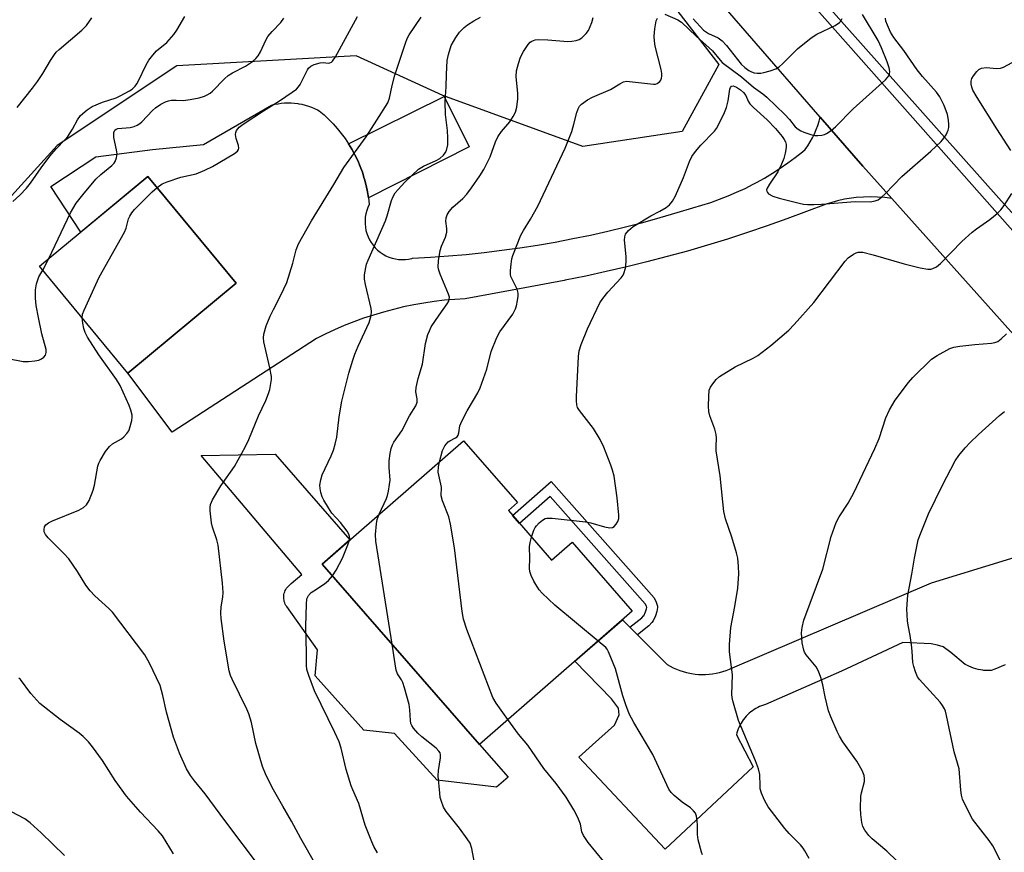
# Model space of a CAD drawing. Units: inches. Extents: x 1213771 to 1219771, y 557455 to 561456.
# Drawn here: x 1217094 to 1217361, y 559393 to 559618 of the extents above; entities that cross this region are included whole.
import ezdxf

# ---------------------------------------------------------------- set-up
doc = ezdxf.new("R2010")
doc.units = ezdxf.units.IN
doc.header["$MEASUREMENT"] = 0
for name, color, linetype in [('BLDG-Footprint', 5, 'Continuous'), ('CULTRL-Pad', 6, 'Continuous'), ('HYDRO-Canal', 164, 'Continuous'), ('NTRL-Trees', 3, 'Continuous'), ('TRANS-Driveway', 251, 'Continuous'), ('TRANS-Non Street Sidewalk', 7, 'Continuous'), ('TRANS-Road', 130, 'Continuous'), ('Undefined', 1, 'Continuous')]:
    doc.layers.add(name, color=color, linetype=linetype)

msp = doc.modelspace()

# ---------------------------------------------------------------- linework, layer by layer
at = {"layer": 'BLDG-Footprint'}
for points, elevation in [([(1217152.88, 559547.08), (1217123.51, 559522.77), (1217099.58, 559551.69), (1217128.95, 559575.99)], 546.29), ([(1217226.56, 559485.52), (1217238.27, 559472.09), (1217243.81, 559476.92), (1217260.1, 559458.24), (1217218.72, 559422.15), (1217176.11, 559471.01), (1217214.42, 559504.42), (1217229.02, 559487.68)], 554.23)]:
    msp.add_lwpolyline(points, close=True, dxfattribs=dict(at, elevation=elevation))
at = {"layer": 'CULTRL-Pad'}
msp.add_lwpolyline([(1217226.47, 559413.27), (1217223.39, 559410.58), (1217207.29, 559412.5), (1217195.72, 559425.17), (1217187.4, 559426.04), (1217174.19, 559440.74), (1217174.88, 559447.81), (1217166.54, 559459.51), (1217166.53, 559459.52), (1217166.32, 559459.84), (1217166.14, 559460.17), (1217166, 559460.52), (1217165.88, 559460.88), (1217165.8, 559461.25), (1217165.75, 559461.63), (1217165.73, 559462.01), (1217165.74, 559462.38), (1217165.79, 559462.76), (1217165.87, 559463.13), (1217165.98, 559463.49), (1217166.12, 559463.84), (1217166.3, 559464.18), (1217166.5, 559464.5), (1217166.73, 559464.8), (1217166.98, 559465.08), (1217167.26, 559465.34), (1217167.71, 559465.72), (1217170.66, 559468.23), (1217143.36, 559500.4), (1217163.39, 559500.78), (1217183.63, 559477.57), (1217176.11, 559471.01), (1217218.72, 559422.15)], close=True, dxfattribs=at)
at = {"layer": 'HYDRO-Canal'}
msp.add_lwpolyline([(1217611.98, 559310.12), (1217510.39, 559407.84), (1217474.51, 559444.02), (1217420.96, 559502.66), (1217360.13, 559569.3), (1217311.69, 559623.74), (1217237.63, 559707.35), (1217197.74, 559760.47), (1217187.37, 559780.55), (1217172.22, 559800.65), (1217132.4, 559849.24), (1217086.26, 559903.89), (1217026.31, 559973.7), (1216996.17, 560005.35)], dxfattribs=at)
at = {"layer": 'NTRL-Trees'}
msp.add_polyline3d([(1216687.34, 559511.31, 0), (1216971.1, 559569.77, 0), (1217023.86, 559594.01, 0), (1217085.18, 559631.09, 0), (1217169.31, 559713.79, 0), (1217193.6, 559711.76, 0), (1217233.87, 559670.63, 0), (1217283.56, 559606.37, 0), (1217273.62, 559588.23, 0), (1217246.72, 559584.1, 0), (1217208.82, 559597.93, 0), (1217185.33, 559608.69, 0), (1217136.75, 559605.99, 0), (1217104.36, 559584.4, 0), (1217083.05, 559561.05, 0), (1217072.97, 559547.74, 0), (1217034.69, 559497.11, 0), (1217031.67, 559488.79, 0), (1217020.52, 559458.14, 0), (1217036.8, 559407.59, 0), (1217079.64, 559351.9, 0)], dxfattribs=at)
at = {"layer": 'TRANS-Driveway'}
for points in [[(1217188.69, 559570.19), (1217188.42, 559571.89), (1217188.06, 559573.58), (1217187.62, 559575.24), (1217187.55, 559575.5), (1217187.02, 559577.14), (1217186.42, 559578.75), (1217185.75, 559580.33), (1217185, 559581.89), (1217184.18, 559583.4), (1217183.29, 559584.87), (1217209.21, 559597.64), (1217215.92, 559584.01)], [(1217183.29, 559584.87), (1217184.18, 559583.4), (1217185, 559581.89), (1217185.75, 559580.33), (1217186.42, 559578.75), (1217187.02, 559577.14), (1217187.55, 559575.5), (1217187.62, 559575.24), (1217188.06, 559573.58), (1217188.42, 559571.89), (1217188.69, 559570.19), (1217188.89, 559568.49), (1217188.9, 559568.41), (1217188.52, 559567.6), (1217188.21, 559566.75), (1217187.97, 559565.88), (1217187.82, 559564.99), (1217187.74, 559564.09), (1217187.74, 559563.19), (1217187.83, 559562.29), (1217187.99, 559561.4), (1217188.23, 559560.53), (1217188.55, 559559.69), (1217188.94, 559558.87), (1217189.4, 559558.1), (1217189.93, 559557.37), (1217190.51, 559556.68), (1217191.16, 559556.05), (1217191.86, 559555.49), (1217192.61, 559554.98), (1217193.4, 559554.55), (1217194.23, 559554.18), (1217195.08, 559553.9), (1217195.96, 559553.68), (1217196.85, 559553.55), (1217197.75, 559553.5), (1217198.66, 559553.52), (1217199.55, 559553.63), (1217200.44, 559553.81), (1217200.6, 559553.85), (1217205.46, 559554.13), (1217210.32, 559554.48), (1217215.16, 559554.91), (1217220, 559555.42), (1217224.83, 559556.01), (1217229.65, 559556.68), (1217234.45, 559557.43), (1217239.25, 559558.26), (1217244.03, 559559.17), (1217248.79, 559560.15), (1217253.54, 559561.22), (1217258.27, 559562.36), (1217262.98, 559563.58), (1217267.67, 559564.87), (1217272.33, 559566.25), (1217276.54, 559567.56), (1217278.96, 559568.24), (1217281.36, 559569), (1217283.73, 559569.84), (1217286.07, 559570.74), (1217288.38, 559571.73), (1217290.66, 559572.79), (1217292.91, 559573.92), (1217293.73, 559574.35), (1217295.92, 559575.58), (1217298.08, 559576.87), (1217300.19, 559578.24), (1217302.26, 559579.66), (1217304.28, 559581.16), (1217306.25, 559582.72), (1217306.99, 559583.33), (1217307.7, 559584.34), (1217308.35, 559585.38), (1217308.95, 559586.45), (1217309.49, 559587.56), (1217309.98, 559588.69), (1217310.41, 559589.84), (1217310.78, 559591.01), (1217311.06, 559592.11), (1217322.59, 559578.84), (1217330.45, 559570.05), (1217328.53, 559570.29), (1217326.59, 559570.44), (1217324.65, 559570.49), (1217322.72, 559570.44), (1217320.78, 559570.3), (1217318.86, 559570.05), (1217317.57, 559569.83), (1217315.68, 559569.42), (1217312.64, 559568.53), (1217307.35, 559566.49), (1217302.03, 559564.52), (1217296.69, 559562.63), (1217291.32, 559560.81), (1217285.92, 559559.07), (1217280.5, 559557.41), (1217275.06, 559555.82), (1217269.6, 559554.31), (1217264.11, 559552.87), (1217258.61, 559551.52), (1217253.08, 559550.24), (1217247.54, 559549.04), (1217241.99, 559547.91), (1217241.71, 559547.86), (1217230.98, 559545.88), (1217214.87, 559542.91), (1217212.06, 559542.73), (1217209.26, 559542.48), (1217206.47, 559542.14), (1217203.69, 559541.72), (1217200.92, 559541.23), (1217198.17, 559540.66), (1217195.43, 559540), (1217192.71, 559539.28), (1217190.02, 559538.47), (1217187.35, 559537.59), (1217184.7, 559536.63), (1217182.09, 559535.6), (1217179.5, 559534.49), (1217176.95, 559533.31), (1217174.63, 559532.16), (1217135.52, 559506.75), (1217123.51, 559522.77), (1217152.88, 559547.08), (1217128.95, 559575.99), (1217110.75, 559560.93), (1217102.63, 559573.3), (1217114.83, 559581.31), (1217130.14, 559583.29), (1217144.01, 559584.7), (1217162.43, 559595.35), (1217163.29, 559595.56), (1217164.17, 559595.72), (1217165.05, 559595.84), (1217165.94, 559595.92), (1217166.84, 559595.95), (1217167.73, 559595.93), (1217168.62, 559595.87), (1217169.5, 559595.76), (1217169.79, 559595.72), (1217170.66, 559595.55), (1217171.53, 559595.34), (1217172.39, 559595.09), (1217173.23, 559594.79), (1217174.05, 559594.45), (1217174.86, 559594.06), (1217175.31, 559593.82), (1217176.63, 559592.71), (1217177.89, 559591.54), (1217179.09, 559590.31), (1217180.23, 559589.02), (1217181.32, 559587.69), (1217182.34, 559586.3)]]:
    msp.add_lwpolyline(points, close=True, dxfattribs=at)
msp.add_lwpolyline([(1217361.12, 559443.73), (1217358.37, 559442.57), (1217357.35, 559442.17), (1217356.69, 559442.16), (1217356.03, 559442.17), (1217355.38, 559442.23), (1217355.09, 559442.26), (1217354.44, 559442.36), (1217353.8, 559442.49), (1217353.16, 559442.65), (1217352.53, 559442.85), (1217351.92, 559443.08), (1217351.31, 559443.34), (1217350.72, 559443.63), (1217350.32, 559443.85), (1217346.44, 559447.11), (1217344.3, 559448.57), (1217342.84, 559449.1), (1217341.04, 559449.4), (1217333.42, 559449.77), (1217316.79, 559442.05), (1217296.17, 559432.97), (1217295.64, 559432.81), (1217295.11, 559432.62), (1217294.59, 559432.41), (1217294.09, 559432.17), (1217293.6, 559431.9), (1217293.12, 559431.61), (1217292.65, 559431.3), (1217292.21, 559430.96), (1217291.78, 559430.6), (1217291.37, 559430.22), (1217290.98, 559429.82), (1217290.61, 559429.4), (1217290.26, 559428.96), (1217290.19, 559428.85), (1217289.87, 559428.39), (1217289.58, 559427.92), (1217289.31, 559427.42), (1217289.06, 559426.92), (1217288.84, 559426.4), (1217288.65, 559425.88), (1217288.49, 559425.34), (1217288.35, 559424.8), (1217292.86, 559416.08), (1217269, 559393.79), (1217245.68, 559418.76), (1217249.39, 559422.07), (1217255.32, 559427.35), (1217256.58, 559430.16), (1217256.36, 559432.04), (1217254.54, 559434.56), (1217244.61, 559444.73), (1217253.34, 559452.34), (1217257.45, 559455.92), (1217259.46, 559453.91), (1217261.5, 559451.87), (1217269.55, 559443.83), (1217270.38, 559443.35), (1217271.22, 559442.92), (1217272.09, 559442.54), (1217272.98, 559442.19), (1217273.89, 559441.9), (1217274.8, 559441.65), (1217275.28, 559441.54), (1217276.21, 559441.36), (1217277.15, 559441.23), (1217278.1, 559441.15), (1217279.05, 559441.11), (1217280, 559441.13), (1217280.95, 559441.19), (1217281.9, 559441.31), (1217282.84, 559441.47), (1217283.76, 559441.68), (1217284.68, 559441.93), (1217285.58, 559442.23), (1217286.47, 559442.58), (1217286.64, 559442.65), (1217341.2, 559465.99), (1217385.36, 559479.45)], dxfattribs=at)
at = {"layer": 'TRANS-Non Street Sidewalk'}
msp.add_lwpolyline([(1217261.5, 559451.87), (1217259.46, 559453.91), (1217262.71, 559456.45), (1217263.21, 559456.98), (1217263.25, 559457.03), (1217263.74, 559458.09), (1217264.02, 559458.89), (1217264.08, 559459.26), (1217263.96, 559459.61), (1217263.63, 559460.28), (1217237.93, 559489.34), (1217229.58, 559482.06), (1217227.7, 559484.22), (1217238.18, 559493.37), (1217266.04, 559461.89), (1217266.62, 559460.7), (1217266.97, 559459.66), (1217266.99, 559459.22), (1217266.79, 559458.16), (1217266.4, 559457.02), (1217265.75, 559455.63), (1217265.46, 559455.18), (1217264.63, 559454.32)], close=True, dxfattribs=at)
at = {"layer": 'TRANS-Road'}
msp.add_lwpolyline([(1216769.33, 560227.19), (1217201.67, 559743.78), (1217340.96, 559586.35), (1217372.82, 559550.39), (1217458.57, 559456.29), (1217569.98, 559342.65), (1217651.4, 559267.02), (1217636.78, 559251.78), (1217629.44, 559258.84), (1217582.38, 559304.11), (1217506.22, 559380.21), (1217420.47, 559469.58), (1217394.21, 559498.48), (1217394.17, 559498.8), (1217330.45, 559570.05), (1217322.59, 559578.84), (1217311.06, 559592.11), (1217193.42, 559727.55), (1217192.56, 559728.54), (1217173.3, 559749.96), (1216961.54, 559985.39), (1216727.61, 560246.08)], dxfattribs=at)
at = {"layer": 'Undefined'}
msp.add_line((1217100.48, 559550.59, 544), (1217102.14, 559553.81, 544), dxfattribs=at)
for points, elevation in [([(1217092.38, 559569.21), (1217094.26, 559570.95), (1217096.01, 559572.81), (1217097.1, 559574.17), (1217100.02, 559578.32), (1217102.39, 559581.52), (1217104.1, 559583.51), (1217106.54, 559585.99), (1217107.27, 559586.88), (1217108.53, 559588.83), (1217109.84, 559591.36), (1217110.71, 559592.49), (1217112.45, 559594.06), (1217113.79, 559594.94), (1217116.62, 559596.17), (1217120.3, 559597.35), (1217121.38, 559597.81), (1217123.95, 559599.18), (1217124.64, 559599.69), (1217125.45, 559600.47), (1217125.97, 559601.14), (1217126.42, 559601.88), (1217128.5, 559606.25), (1217129.2, 559607.48), (1217130.28, 559608.9), (1217131.25, 559610.02), (1217134.07, 559612.26), (1217135.97, 559614.47), (1217136.77, 559615.65), (1217138.92, 559619.34)], 542), ([(1217093.49, 559594.72), (1217097.66, 559599.91), (1217099.03, 559601.76), (1217100.49, 559603.9), (1217102.51, 559607.46), (1217103.6, 559609.03), (1217104.12, 559609.66), (1217104.91, 559610.43), (1217111.04, 559615.65), (1217112.26, 559616.86), (1217113.71, 559618.96)], 540), ([(1217102.14, 559553.81), (1217107.98, 559566.16), (1217109.52, 559568.81), (1217111.3, 559571.07), (1217114.87, 559575.26), (1217116.16, 559576.5), (1217119.15, 559578.97), (1217119.76, 559579.59), (1217120.06, 559580.05), (1217120.43, 559581.06), (1217120.59, 559582.13), (1217120.46, 559583.23), (1217119.72, 559586.58), (1217119.74, 559587.89), (1217119.98, 559588.53), (1217120.3, 559588.8), (1217120.78, 559588.96), (1217124.13, 559589.3), (1217125.25, 559589.55), (1217126.04, 559589.88), (1217126.76, 559590.34), (1217127.32, 559590.83), (1217130.21, 559593.9), (1217131.01, 559594.64), (1217132.39, 559595.6), (1217133.69, 559596.23), (1217134.51, 559596.52), (1217135.32, 559596.69), (1217136.63, 559596.71), (1217138.45, 559596.61), (1217140.39, 559596.82), (1217142.86, 559597.34), (1217144.23, 559597.79), (1217145.01, 559598.14), (1217145.75, 559598.59), (1217146.42, 559599.14), (1217149.64, 559602.46), (1217150.7, 559603.38), (1217151.88, 559604.11), (1217155.33, 559605.89), (1217157.29, 559607.18), (1217158.13, 559607.92), (1217158.77, 559608.71), (1217159.43, 559609.79), (1217160.84, 559612.91), (1217161.42, 559613.9), (1217162.56, 559615.24), (1217164.97, 559617.72), (1217165.78, 559618.9)], 544), ([(1217131.4, 559573.04), (1217132.82, 559574), (1217134.11, 559574.58), (1217137.89, 559575.83), (1217141.99, 559576.76), (1217144.38, 559577.71), (1217146.47, 559578.72), (1217152.43, 559582.21), (1217153.19, 559582.9), (1217153.45, 559583.28), (1217153.6, 559583.68), (1217153.5, 559584.44), (1217152.85, 559586.33), (1217152.68, 559587.41), (1217152.75, 559587.93), (1217152.96, 559588.43), (1217153.61, 559589.34), (1217154.72, 559590.2), (1217160.25, 559593.82), (1217164.58, 559596.5), (1217168.02, 559598.81), (1217169.19, 559599.68), (1217169.76, 559600.29), (1217170.17, 559600.95), (1217172.14, 559604.91), (1217172.47, 559605.39), (1217173.03, 559605.9), (1217174, 559606.38), (1217175.59, 559606.81), (1217176.4, 559606.86), (1217177.86, 559606.72), (1217178.25, 559606.78), (1217178.62, 559606.96), (1217178.96, 559607.28), (1217179.72, 559608.45), (1217185.73, 559619.36)], 546), ([(1217174.41, 559389.6), (1217170.31, 559396.68), (1217167.8, 559401.41), (1217165.52, 559405.47), (1217162.56, 559410.53), (1217160.74, 559414.25), (1217160.01, 559416.19), (1217158.18, 559422.44), (1217156.99, 559428.15), (1217156.31, 559430.42), (1217155.74, 559431.77), (1217151.76, 559439.83), (1217151.31, 559440.89), (1217150.96, 559442.11), (1217149.62, 559450.19), (1217148.73, 559456.3), (1217148.7, 559457.73), (1217148.78, 559459.44), (1217149.22, 559462.09), (1217149.34, 559463.34), (1217149.17, 559465.89), (1217147.95, 559476.18), (1217147.56, 559477.61), (1217146.42, 559481.02), (1217146.14, 559482.18), (1217145.84, 559485.45), (1217145.81, 559486.33), (1217145.91, 559487.19), (1217146.46, 559488.47), (1217148.69, 559492.18), (1217152.37, 559497.47), (1217155.35, 559502.91), (1217156.23, 559504.79), (1217158.86, 559511.16), (1217160.84, 559515.29), (1217161.62, 559517.26), (1217161.93, 559518.29), (1217162.25, 559519.92), (1217162.39, 559521.02), (1217162.39, 559521.85), (1217161.97, 559524.14), (1217160.31, 559531.19), (1217160.2, 559532.28), (1217160.33, 559533.31), (1217160.98, 559535.53), (1217162.09, 559538.19), (1217162.94, 559540.02), (1217164.93, 559543.83), (1217166.52, 559547.31), (1217168.22, 559552.5), (1217169.07, 559556.15), (1217169.72, 559557.81), (1217173.23, 559563.98), (1217179.29, 559573.85), (1217181.99, 559578.48), (1217188.04, 559586.79), (1217190.98, 559591.25), (1217193.89, 559595.92), (1217194.38, 559597.2), (1217195.08, 559600.69), (1217195.83, 559603.49), (1217198.66, 559612.08), (1217199.17, 559613.39), (1217199.68, 559614.36), (1217202.99, 559619.14)], 548), ([(1217183.52, 559477.47), (1217183.6, 559477.92), (1217183.57, 559478.49), (1217183.34, 559479.12), (1217182.88, 559479.92), (1217181.12, 559482.3), (1217178.79, 559484.85), (1217177.81, 559486.29), (1217176.58, 559488.33), (1217176.14, 559489.27), (1217175.8, 559490.39), (1217175.56, 559491.54), (1217175.53, 559492.4), (1217175.76, 559493.82), (1217176.17, 559495.21), (1217178.59, 559500.34), (1217179.18, 559501.89), (1217179.67, 559503.46), (1217180.07, 559505.36), (1217180.77, 559510.88), (1217181.48, 559515.15), (1217183.39, 559522.7), (1217184.4, 559526.25), (1217184.94, 559527.88), (1217185.84, 559530.06), (1217188.82, 559536.48), (1217189.39, 559538.36), (1217189.51, 559539.44), (1217189.43, 559540.26), (1217187.84, 559546.72), (1217187.57, 559548.17), (1217187.59, 559549.34), (1217187.92, 559551.39), (1217188.14, 559552.25), (1217188.55, 559553.3), (1217193.29, 559563.97), (1217193.75, 559565.34), (1217194.87, 559569.53), (1217195.32, 559570.57), (1217195.94, 559571.57), (1217196.68, 559572.5), (1217198.54, 559574.46), (1217202.2, 559577.97), (1217203.55, 559578.84), (1217206.97, 559580.33), (1217207.97, 559580.88), (1217209.04, 559581.8), (1217209.48, 559582.4), (1217209.78, 559583.05), (1217210.15, 559584.55), (1217210.2, 559586.5), (1217210.09, 559588.46), (1217209.54, 559592.83), (1217209.45, 559596.1), (1217209.51, 559597.78), (1217209.72, 559600.29), (1217209.78, 559603.61), (1217209.98, 559607.38), (1217210.31, 559609.05), (1217211.11, 559611.49), (1217212.32, 559613.69), (1217213.36, 559615.07), (1217214.59, 559616.37), (1217215.5, 559617.11), (1217217.22, 559618.2), (1217218.99, 559619.16)], 550), ([(1217191.6, 559484.52), (1217193.57, 559488.79), (1217193.85, 559489.63), (1217194.11, 559490.79), (1217194.4, 559492.56), (1217194.52, 559493.74), (1217194.31, 559497.21), (1217194.32, 559498.96), (1217194.51, 559500.95), (1217194.8, 559502.33), (1217195.19, 559503.32), (1217195.56, 559504.03), (1217197.73, 559507.08), (1217199.79, 559511.15), (1217201.46, 559513.91), (1217201.83, 559514.87), (1217201.88, 559515.74), (1217201.52, 559517.72), (1217201.6, 559518.81), (1217202.16, 559521.28), (1217203.27, 559525.15), (1217204.1, 559530.75), (1217204.77, 559533.18), (1217205.16, 559534.22), (1217205.69, 559535.24), (1217207.79, 559538.42), (1217210.01, 559541.48), (1217210.42, 559542.21), (1217210.57, 559542.66), (1217210.59, 559543.34), (1217210.37, 559544.14), (1217208.07, 559549.52), (1217207.69, 559550.62), (1217207.55, 559551.46), (1217207.66, 559553.15), (1217208.11, 559555.97), (1217208.48, 559557.09), (1217209.52, 559559.55), (1217209.88, 559560.88), (1217209.92, 559561.94), (1217209.67, 559563.93), (1217209.75, 559564.77), (1217209.97, 559565.58), (1217210.57, 559566.56), (1217211.56, 559567.67), (1217214.2, 559570.03), (1217215.28, 559571.19), (1217216.61, 559572.94), (1217218.86, 559576.15), (1217219.89, 559577.92), (1217221.63, 559581.34), (1217223.12, 559585.43), (1217223.74, 559586.74), (1217224.67, 559588.22), (1217226.92, 559590.81), (1217227.82, 559592.23), (1217228.47, 559593.46), (1217228.89, 559594.79), (1217229.15, 559597.06), (1217229.11, 559598.5), (1217228.7, 559603.1), (1217228.79, 559604.63), (1217229.3, 559606.63), (1217229.87, 559608.31), (1217230.68, 559609.85), (1217231.91, 559611.8), (1217232.48, 559612.4), (1217232.89, 559612.65), (1217233.83, 559612.98), (1217234.7, 559613.11), (1217237.28, 559613.05), (1217242.65, 559612.57), (1217243.8, 559612.62), (1217244.94, 559612.81), (1217245.74, 559613.08), (1217246.42, 559613.52), (1217247.61, 559614.69), (1217248.27, 559615.59), (1217248.75, 559616.62), (1217249.15, 559617.7), (1217249.51, 559619.08)], 552), ([(1217207.87, 559498.71), (1217208.68, 559501.78), (1217209.33, 559503.04), (1217210.26, 559504.11), (1217210.68, 559504.4), (1217212.28, 559505.19), (1217212.66, 559505.52), (1217212.93, 559505.9), (1217213.14, 559506.58), (1217213.41, 559508.43), (1217213.93, 559509.74), (1217215.38, 559512.55), (1217218.33, 559517.41), (1217218.94, 559518.76), (1217220.7, 559523.81), (1217221.92, 559528.64), (1217223.41, 559532.42), (1217224.26, 559533.95), (1217227.74, 559538.73), (1217228.52, 559540.16), (1217228.77, 559540.99), (1217229.05, 559542.42), (1217229.2, 559543.58), (1217229.22, 559544.42), (1217228.95, 559545.45), (1217227.55, 559548.16), (1217227.25, 559548.92), (1217227.15, 559549.46), (1217227.15, 559550.58), (1217227.31, 559552.3), (1217227.53, 559553.72), (1217227.75, 559554.56), (1217229.91, 559560.07), (1217230.65, 559561.39), (1217232.57, 559564.46), (1217234.58, 559568.01), (1217241.93, 559583.67), (1217243.73, 559588.17), (1217244.32, 559590.16), (1217245.07, 559593.33), (1217245.46, 559594.36), (1217245.84, 559595.02), (1217246.35, 559595.62), (1217248.03, 559596.81), (1217249.35, 559597.5), (1217254.25, 559599.59), (1217256.76, 559601.13), (1217257.75, 559601.63), (1217258.55, 559601.78), (1217259.39, 559601.76), (1217265.91, 559600.97), (1217266.41, 559601.01), (1217266.86, 559601.16), (1217267.62, 559601.71), (1217267.9, 559602.12), (1217268.08, 559602.63), (1217268.17, 559603.17), (1217268.16, 559603.87), (1217267.93, 559605.02), (1217266.32, 559611.27), (1217266.14, 559612.63), (1217266.09, 559613.99), (1217266.26, 559616.02), (1217266.63, 559618.19), (1217266.94, 559618.92)], 554), ([(1217232.83, 559478.33), (1217233.46, 559480.17), (1217233.85, 559480.96), (1217234.18, 559481.42), (1217234.95, 559482.22), (1217235.82, 559482.93), (1217236.51, 559483.34), (1217237.02, 559483.49), (1217238.43, 559483.5), (1217247.48, 559482.5), (1217248.93, 559482.22), (1217252.64, 559481.1), (1217254.03, 559480.86), (1217254.78, 559480.96), (1217255.22, 559481.23), (1217255.77, 559481.85), (1217256.22, 559482.58), (1217256.47, 559483.38), (1217256.5, 559484.24), (1217256.02, 559488.96), (1217255.19, 559494.84), (1217254.81, 559496.42), (1217254.34, 559497.83), (1217252.46, 559502.69), (1217251.47, 559504.77), (1217249.6, 559507.76), (1217245.82, 559512.59), (1217245.33, 559513.46), (1217245.12, 559514.16), (1217245, 559515.2), (1217245.01, 559516.4), (1217245.42, 559523.58), (1217245.54, 559527.27), (1217245.76, 559528.82), (1217246.31, 559530.47), (1217248.02, 559534.77), (1217251.35, 559541.74), (1217252.13, 559542.92), (1217253.52, 559544.68), (1217257.09, 559548.58), (1217257.62, 559549.27), (1217257.87, 559549.77), (1217258.25, 559551.15), (1217258.48, 559552.87), (1217258.43, 559554.35), (1217258.06, 559558.79), (1217258.08, 559559.65), (1217258.31, 559560.4), (1217259.13, 559561.41), (1217260.4, 559562.46), (1217265.12, 559565.32), (1217267.6, 559566.62), (1217269.32, 559567.63), (1217270.19, 559568.3), (1217271.03, 559569.28), (1217271.85, 559570.81), (1217274.02, 559575.72), (1217275.62, 559580.1), (1217276.22, 559581.39), (1217277.21, 559582.76), (1217278.66, 559584.5), (1217282.41, 559588.29), (1217282.94, 559588.98), (1217283.49, 559589.97), (1217285.12, 559593.33), (1217285.67, 559594.65), (1217286.13, 559596.54), (1217286.58, 559599.66), (1217286.73, 559600.12), (1217286.97, 559600.44), (1217287.47, 559600.52), (1217288.34, 559600.18), (1217289.44, 559599.46), (1217290.23, 559598.75), (1217290.87, 559597.9), (1217291.53, 559596.4), (1217291.98, 559595.71), (1217292.98, 559594.68), (1217296.64, 559591.34), (1217298.96, 559589.02), (1217300.75, 559586.87), (1217301.31, 559586.01), (1217301.63, 559585.36), (1217301.79, 559584.68), (1217301.79, 559583.82), (1217301.57, 559582.36), (1217301.22, 559580.91), (1217300.59, 559579.34), (1217299.59, 559577.31), (1217297.28, 559573.97), (1217296.64, 559572.84), (1217296.51, 559572.41), (1217296.54, 559572.01), (1217296.71, 559571.67), (1217297.01, 559571.35), (1217298.19, 559570.7), (1217299.87, 559570.16), (1217305.33, 559568.75), (1217306.47, 559568.54), (1217307.61, 559568.45), (1217309.33, 559568.42), (1217311.37, 559568.5), (1217320.47, 559569.26), (1217324.55, 559569.15), (1217325.95, 559569.37), (1217326.7, 559569.71), (1217327.6, 559570.37), (1217328.66, 559571.33), (1217333.15, 559576), (1217340.98, 559582.9), (1217343.77, 559585.52), (1217344.55, 559586.38), (1217345.13, 559587.3), (1217345.7, 559588.53), (1217345.89, 559589.3), (1217345.91, 559590.12), (1217345.82, 559591.23), (1217345.47, 559592.84), (1217344.62, 559595.21), (1217343.47, 559597.58), (1217342.5, 559598.85), (1217338.75, 559603.09), (1217337.29, 559604.92), (1217333.7, 559610.15), (1217330.97, 559613.61), (1217330.09, 559615.08), (1217329.22, 559616.96), (1217328.84, 559618.06), (1217328.74, 559618.89)], 556), ([(1217268.96, 559619.98), (1217272.43, 559618.47), (1217273.48, 559617.79), (1217277.43, 559613.98), (1217281.9, 559610.02), (1217283.9, 559607.48), (1217284.51, 559606.86), (1217289.73, 559603.02), (1217292.96, 559600.22), (1217295.5, 559598.4), (1217296.61, 559597.46), (1217301.47, 559592.83), (1217302.75, 559591.41), (1217304.25, 559589.49), (1217305.08, 559588.78), (1217305.8, 559588.37), (1217306.61, 559588.04), (1217308.53, 559587.39), (1217309.57, 559587.14), (1217310.38, 559587.1), (1217311.45, 559587.21), (1217312.22, 559587.41), (1217312.75, 559587.66), (1217313.98, 559588.48), (1217315.13, 559589.43), (1217319.95, 559594.35), (1217328.71, 559602.17), (1217329.62, 559603.24), (1217329.81, 559603.7), (1217329.88, 559604.4), (1217329.72, 559605.44), (1217329.15, 559607.09), (1217327.67, 559610.83), (1217326.71, 559612.83), (1217322.5, 559619.86)], 554), ([(1217276.59, 559618.72), (1217279.43, 559615.67), (1217280.77, 559614.77), (1217283.35, 559613.56), (1217284.46, 559612.76), (1217285.63, 559611.51), (1217289.65, 559606.46), (1217290.62, 559605.52), (1217291.69, 559604.74), (1217292.4, 559604.37), (1217293.16, 559604.11), (1217293.93, 559603.99), (1217294.96, 559604.01), (1217295.8, 559604.16), (1217297.46, 559604.62), (1217298.98, 559605.2), (1217299.88, 559605.69), (1217300.93, 559606.58), (1217304.89, 559610.62), (1217308.55, 559613.59), (1217310.08, 559614.52), (1217315.08, 559616.92), (1217316.28, 559617.7), (1217316.62, 559618.1), (1217316.95, 559618.78)], 552), ([(1217362.66, 559583.05), (1217358.87, 559588.91), (1217353.52, 559597.42), (1217352.39, 559599.4), (1217352.08, 559600.17), (1217351.92, 559600.97), (1217351.93, 559601.8), (1217352.14, 559602.58), (1217352.55, 559603.29), (1217353.42, 559604.4), (1217354.01, 559604.98), (1217354.68, 559605.35), (1217356.03, 559605.49), (1217358.81, 559605.27), (1217359.88, 559605.32), (1217360.7, 559605.62), (1217362.99, 559606.9)], 558), ([(1217111.15, 559537.7), (1217111.26, 559538.7), (1217111.64, 559539.81), (1217115.71, 559548.75), (1217122.62, 559560.97), (1217123.03, 559562.05), (1217123.69, 559564.54), (1217124.01, 559565.3), (1217124.62, 559566.2), (1217125.32, 559567.05), (1217130.05, 559571.87), (1217131.4, 559573.04)], 546), ([(1217308.04, 559391.27), (1217306.89, 559393.36), (1217306.41, 559394.1), (1217305.65, 559395), (1217302.61, 559398.09), (1217301.47, 559399.42), (1217296.94, 559405.3), (1217296.47, 559406.05), (1217295.95, 559407.11), (1217295.14, 559409.02), (1217294.81, 559410.14), (1217294.73, 559410.94), (1217294.68, 559414), (1217294.34, 559415.58), (1217293.53, 559417.73), (1217288.92, 559428.65), (1217287.32, 559434), (1217287.16, 559434.86), (1217287.11, 559435.71), (1217287.24, 559441.06), (1217286.49, 559447.23), (1217286.46, 559449.23), (1217286.84, 559453.81), (1217287.95, 559459.56), (1217288.74, 559464.47), (1217288.95, 559468.35), (1217288.92, 559470.4), (1217288.68, 559472.66), (1217288.38, 559474.08), (1217287.09, 559478.3), (1217285.4, 559483.28), (1217284.95, 559485.26), (1217284.61, 559487.85), (1217283.91, 559494.92), (1217282.89, 559501.72), (1217282.83, 559502.89), (1217282.95, 559505.09), (1217282.88, 559506.15), (1217282.5, 559507.55), (1217281.13, 559511.18), (1217280.86, 559512.32), (1217280.8, 559513.78), (1217280.83, 559516.42), (1217280.99, 559518.14), (1217281.3, 559518.92), (1217281.95, 559519.89), (1217282.89, 559521.04), (1217283.76, 559521.82), (1217287.97, 559524.48), (1217292.84, 559526.77), (1217294.14, 559527.49), (1217297.68, 559530.2), (1217302.53, 559534.41), (1217303.96, 559535.9), (1217309.34, 559541.85), (1217317.81, 559553.09), (1217318.61, 559553.94), (1217320.03, 559554.97), (1217320.79, 559555.36), (1217321.27, 559555.5), (1217321.71, 559555.54), (1217322.55, 559555.47), (1217325.38, 559554.78), (1217333.77, 559552.33), (1217338.14, 559551.29), (1217340.19, 559550.9), (1217341.03, 559550.92), (1217341.57, 559551.04), (1217342.53, 559551.55), (1217343.63, 559552.44), (1217349.42, 559558.37), (1217352.18, 559560.92), (1217353.32, 559561.82), (1217357, 559564.34), (1217358.97, 559565.97), (1217359.98, 559566.95), (1217360.86, 559568.13), (1217362.95, 559571.39)], 558), ([(1217091.01, 559526.67), (1217095.14, 559525.93), (1217096.56, 559525.92), (1217098.27, 559526.04), (1217099.37, 559526.25), (1217100.13, 559526.58), (1217100.78, 559527.03), (1217101.23, 559527.61), (1217101.4, 559528.32), (1217101.33, 559529.15), (1217100.22, 559533.37), (1217099.28, 559537.77), (1217098.68, 559541.07), (1217098.52, 559543.03), (1217098.5, 559545.28), (1217098.78, 559546.93), (1217099.4, 559548.79), (1217100.48, 559550.59)], 544), ([(1217159.46, 559388.78), (1217149.76, 559401.6), (1217144.41, 559408.83), (1217141.53, 559412.32), (1217140.51, 559413.79), (1217139.42, 559415.57), (1217137.46, 559419.85), (1217135.83, 559424.17), (1217134, 559430.89), (1217133.01, 559435.45), (1217132.21, 559438.13), (1217129.34, 559444.17), (1217128.11, 559446.47), (1217119.36, 559457.97), (1217118.36, 559458.98), (1217114.52, 559462.46), (1217113.29, 559463.74), (1217112.15, 559465.35), (1217109.84, 559469.04), (1217107.5, 559472.42), (1217106.12, 559473.93), (1217101.93, 559478.11), (1217101.22, 559479.01), (1217100.87, 559479.75), (1217100.79, 559480.42), (1217100.92, 559481.07), (1217101.26, 559481.61), (1217101.99, 559482.21), (1217103.05, 559482.73), (1217110.18, 559485.65), (1217111.45, 559486.35), (1217112.32, 559487.06), (1217113.03, 559488.28), (1217114.09, 559491), (1217114.43, 559492.4), (1217115.36, 559497.52), (1217115.61, 559498.33), (1217115.97, 559499.09), (1217117.49, 559501.51), (1217118.5, 559502.87), (1217119.37, 559503.57), (1217121.76, 559504.93), (1217122.43, 559505.52), (1217123.24, 559506.4), (1217123.74, 559507.12), (1217123.97, 559507.64), (1217124.56, 559509.93), (1217124.67, 559510.8), (1217124.65, 559511.36), (1217124.32, 559512.69), (1217123.84, 559514), (1217121.45, 559519.37), (1217120.46, 559521.04), (1217115.65, 559527.69), (1217112.59, 559532.44), (1217111.95, 559533.74), (1217111.56, 559534.83), (1217111.29, 559536.26), (1217111.15, 559537.7)], 546), ([(1217331.79, 559390.61), (1217329.06, 559393.26), (1217325.1, 559396.6), (1217324.17, 559397.54), (1217323.15, 559398.93), (1217322.62, 559399.93), (1217322.32, 559401), (1217322, 559403.22), (1217321.93, 559404.91), (1217322.03, 559408.16), (1217322.17, 559409.03), (1217323, 559412.15), (1217323.07, 559412.99), (1217322.92, 559413.8), (1217322.35, 559415.09), (1217320.98, 559417.63), (1217317.18, 559422.92), (1217316.24, 559424.39), (1217315.59, 559425.68), (1217313.9, 559429.68), (1217313.29, 559431.31), (1217312.36, 559435.09), (1217311.73, 559438.28), (1217311.16, 559440.3), (1217310.59, 559441.99), (1217309.9, 559443.19), (1217307.25, 559446.45), (1217306.8, 559447.16), (1217306.58, 559447.68), (1217306.17, 559449.71), (1217305.93, 559452.37), (1217306.1, 559453.81), (1217306.56, 559455.81), (1217311.75, 559469.66), (1217313.98, 559478.46), (1217315.38, 559482.27), (1217316.21, 559483.81), (1217318.57, 559487.54), (1217320.13, 559490.36), (1217325.87, 559502.29), (1217326.99, 559505.02), (1217328.84, 559510.66), (1217329.79, 559512.81), (1217331.34, 559515.43), (1217334.93, 559520.21), (1217336.1, 559521.55), (1217341.21, 559526.52), (1217342.7, 559527.52), (1217346.1, 559529.39), (1217347.19, 559529.76), (1217348.89, 559530.04), (1217352.89, 559530.52), (1217357.46, 559530.85), (1217358.3, 559531.02), (1217359.1, 559531.34), (1217360.03, 559532.02), (1217361.52, 559533.43)], 560), ([(1217360.84, 559388.52), (1217358.72, 559392.96), (1217357.8, 559394.71), (1217356.83, 559396.11), (1217352.32, 559401.96), (1217351.47, 559403.45), (1217349.59, 559407.33), (1217349.28, 559408.39), (1217349.08, 559409.75), (1217348.63, 559415.57), (1217347.27, 559420.2), (1217345.25, 559430.04), (1217344.97, 559431.17), (1217344.7, 559431.86), (1217344.18, 559432.72), (1217343.48, 559433.61), (1217337.9, 559439.74), (1217337.42, 559440.48), (1217336.85, 559441.84), (1217336.36, 559443.25), (1217336.08, 559444.4), (1217335.95, 559447.41), (1217335.77, 559449.11), (1217335.41, 559451.65), (1217334.84, 559454.47), (1217334.69, 559455.64), (1217334.49, 559458.9), (1217334.77, 559462.59), (1217335.86, 559468.27), (1217336.54, 559472.62), (1217337.18, 559475.83), (1217337.6, 559477.56), (1217338.19, 559479.21), (1217340.39, 559484.66), (1217344.16, 559492.42), (1217347.61, 559498.95), (1217348.58, 559500.41), (1217350.26, 559502.47), (1217351.66, 559503.92), (1217353.94, 559506.09), (1217359.58, 559511.24), (1217360.93, 559512.37)], 562), ([(1217226.45, 559428.89), (1217223.23, 559433.38), (1217222.34, 559434.92), (1217215.36, 559453.33), (1217214.42, 559456.12), (1217214.06, 559458.15), (1217212.01, 559475.41), (1217210.92, 559481.83), (1217210.45, 559483.84), (1217208.76, 559488.14), (1217208.36, 559489.49), (1217208.33, 559490.02), (1217208.47, 559491.3), (1217208.46, 559491.82), (1217207.7, 559495.08), (1217207.59, 559495.92), (1217207.64, 559497.36), (1217207.87, 559498.71)], 554), ([(1217195.05, 559449.29), (1217190.66, 559477.24), (1217190.61, 559479.01), (1217190.81, 559481.97), (1217191.04, 559483.12), (1217191.6, 559484.52)], 552), ([(1217178.9, 559467.81), (1217179.91, 559469.39), (1217181.63, 559472.66), (1217183.11, 559476.26), (1217183.52, 559477.47)], 550), ([(1217250.88, 559450.19), (1217239.14, 559459.9), (1217235.68, 559463.16), (1217234.95, 559464.05), (1217233.99, 559465.45), (1217233.43, 559466.43), (1217232.76, 559467.96), (1217232.4, 559469), (1217232.26, 559469.83), (1217232.38, 559472.63), (1217232.31, 559475.71), (1217232.47, 559476.83), (1217232.83, 559478.33)], 556), ([(1217191.15, 559392.78), (1217190.15, 559394.53), (1217189.54, 559395.8), (1217187.81, 559400.32), (1217186.03, 559406.17), (1217184.4, 559409.9), (1217184.01, 559410.96), (1217182.66, 559415.42), (1217181.29, 559421.16), (1217180.75, 559422.89), (1217179.58, 559425.45), (1217174.08, 559436.69), (1217172.51, 559440.81), (1217172.01, 559442.49), (1217171.88, 559443.6), (1217171.88, 559446.86), (1217171.69, 559454.25), (1217171.85, 559460.15), (1217172.02, 559461.58), (1217172.46, 559462.53), (1217173.16, 559463.33), (1217173.83, 559463.82), (1217176.8, 559465.65), (1217177.85, 559466.58), (1217178.9, 559467.81)], 550), ([(1217279.19, 559392.23), (1217278.84, 559393.02), (1217277.98, 559396.36), (1217277.78, 559397.77), (1217277.79, 559400.29), (1217277.72, 559401.41), (1217277.5, 559402.78), (1217277.23, 559403.53), (1217276.75, 559404.23), (1217275.92, 559405.04), (1217273.66, 559406.54), (1217271.46, 559408.36), (1217270.67, 559409.16), (1217270.03, 559410.1), (1217265.67, 559419.48), (1217260.55, 559428.09), (1217259.3, 559430.45), (1217258.36, 559432.88), (1217257.53, 559435.34), (1217255.56, 559442.69), (1217253.73, 559447.25), (1217253.31, 559447.98), (1217252.93, 559448.42), (1217250.88, 559450.19)], 556), ([(1217217.64, 559388.67), (1217216.7, 559394.01), (1217216.24, 559395.4), (1217215.45, 559396.63), (1217213.3, 559399.48), (1217209.7, 559404.01), (1217209.02, 559405.22), (1217208.33, 559407.01), (1217208.12, 559407.82), (1217207.96, 559408.97), (1217207.57, 559413.63), (1217207.68, 559415.08), (1217208.19, 559418.57), (1217208.19, 559419.4), (1217208.07, 559419.87), (1217207.76, 559420.39), (1217207.02, 559421.13), (1217203.16, 559424.26), (1217202.07, 559425.22), (1217200.91, 559426.57), (1217200.43, 559427.3), (1217200.19, 559427.81), (1217200.02, 559428.63), (1217199.91, 559431.54), (1217199.69, 559432.98), (1217198.44, 559437.52), (1217197.99, 559438.91), (1217197.62, 559439.68), (1217196.58, 559441.33), (1217196.21, 559442.26), (1217195.87, 559444), (1217195.05, 559449.29)], 552), ([(1217135.88, 559392.56), (1217132.85, 559397.45), (1217131.75, 559398.79), (1217126.94, 559403.87), (1217123.1, 559408.19), (1217120.08, 559412.43), (1217116.62, 559417.79), (1217113.95, 559421.56), (1217112.85, 559422.89), (1217111.41, 559424.29), (1217110.31, 559425.23), (1217105.2, 559428.9), (1217099.62, 559433.29), (1217097.19, 559435.97), (1217094.38, 559439.75), (1217093.98, 559440.16)], 544), ([(1217252.33, 559390.56), (1217248.21, 559395.62), (1217246.93, 559397.51), (1217246.49, 559398.53), (1217246.06, 559400.62), (1217245.35, 559402.41), (1217244.27, 559404.43), (1217242.2, 559407.9), (1217239.52, 559411.63), (1217236.21, 559415.67), (1217231.85, 559422.01), (1217229.32, 559424.93), (1217226.45, 559428.89)], 554), ([(1217106.38, 559392.07), (1217099.98, 559398.25), (1217097.01, 559400.93), (1217095.57, 559402.03), (1217085.05, 559407.51)], 542)]:
    msp.add_lwpolyline(points, dxfattribs=dict(at, elevation=elevation))

doc.saveas('drawing.dxf')
